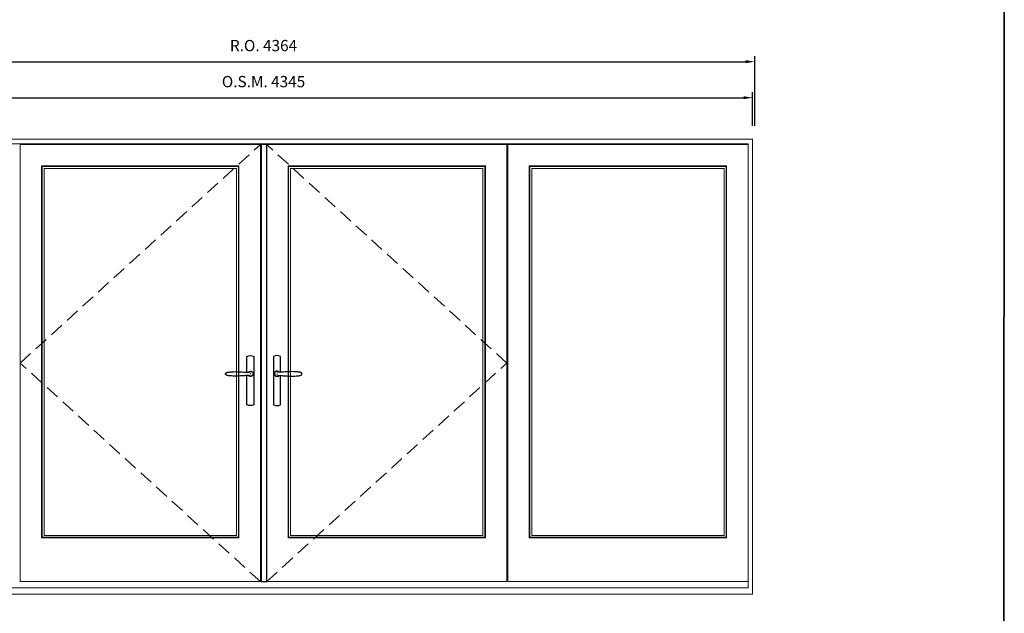
# Model space of a CAD drawing. Extents: x -12017 to 59419, y -21966 to 13176.
# Drawn here: x 55045 to 59419, y 8482 to 11120 of the extents above; entities that cross this region are included whole.
import ezdxf

# ---------------------------------------------------------------- set-up
doc = ezdxf.new("R2010")
doc.units = 0
doc.header["$LTSCALE"] = 250
doc.header["$MEASUREMENT"] = 0
doc.header["$PDMODE"] = 3
doc.header["$PDSIZE"] = -2
doc.linetypes.add('HIDDEN', pattern=[0.375, 0.25, -0.125])
doc.layers.get('DEFPOINTS').update_dxf_attribs({"color": 2, "linetype": 'CONTINUOUS', "lineweight": 0})
for name, color, linetype in [('7', 7, 'CONTINUOUS'), ('Astragel', 3, 'CONTINUOUS'), ('Operation Lines', 2, 'CONTINUOUS')]:
    doc.layers.add(name, color=color, linetype=linetype)
for name, color, linetype, lineweight in [('BORDER', 7, 'CONTINUOUS', 35), ('Dimensions', 2, 'CONTINUOUS', 0), ('FRAME', 7, 'CONTINUOUS', 0), ('GLASS', 6, 'CONTINUOUS', 0), ('GLAZING STOP', 1, 'CONTINUOUS', 0), ('Metal Clad SASH', 4, 'CONTINUOUS', 0), ('Traditional Sizes', 2, 'CONTINUOUS', 0)]:
    doc.layers.add(name, color=color, linetype=linetype, lineweight=lineweight)
doc.layers.add('viewport', color=7, linetype='CONTINUOUS', plot=False)
doc.styles.add('ROMANS', font='romans')
doc.dimstyles.new('LWDEC', dxfattribs={"dimscale": 20, "dimtxt": 2.5, "dimasz": 2, "dimexe": 1.25, "dimexo": 3, "dimgap": 2, "dimtad": 1, "dimtoh": 1, "dimdec": 0, "dimzin": 11, "dimdsep": 46, "dimtxsty": 'ROMANS', "dimcen": 0, "dimdle": 1.5, "dimazin": 0, "dimtfac": 1, "dimtdec": 0, "dimtix": 1, "dimtmove": 0, "dimatfit": 3, "dimfxl": 0, "dimtzin": 0, "dimarcsym": 0})

# ---------------------------------------------------------------- blocks, each defined once
blk = doc.blocks.new('*D205')
at = {"layer": 'DEFPOINTS', "color": 0, "linetype": 'Continuous'}
for p in [(58300.5030433407, 10773.10507560076), (53955.70404334067, 10588.10507560076), (58300.5030433407, 10588.10507560076)]:
    blk.add_point(p, dxfattribs=at)
at = {"layer": 'Dimensions', "color": 0, "linetype": 'Continuous', "lineweight": -2}
for p, q in [((53955.70404334067, 10648.10507560076), (53955.70404334067, 10798.10507560076)), ((58300.5030433407, 10648.10507560076), (58300.5030433407, 10798.10507560076))]:
    blk.add_line(p, q, dxfattribs=at)
at = {"layer": 'Dimensions', "color": 2, "linetype": 'Continuous', "lineweight": -2}
blk.add_line((53995.70404334067, 10773.10507560076), (58260.5030433407, 10773.10507560076), dxfattribs=at)
at = {"layer": 'Dimensions', "color": 2, "linetype": 'Continuous'}
for points in [[(53995.70404334067, 10779.77174226743), (53995.70404334067, 10766.43840893409), (53955.70404334067, 10773.10507560076)], [(58260.5030433407, 10779.77174226743), (58260.5030433407, 10766.43840893409), (58300.5030433407, 10773.10507560076)]]:
    blk.add_solid(points, dxfattribs=at)
at = {"layer": 'Dimensions', "color": 0, "linetype": 'Continuous', "insert": (56128.10354334068, 10838.10507560076), "char_height": 50, "attachment_point": 5, "style": 'ROMANS'}
blk.add_mtext('O.S.M. 4345', dxfattribs=at)
blk = doc.blocks.new('*D206')
at = {"layer": 'DEFPOINTS', "color": 0, "linetype": 'Continuous'}
for p in [(58310.0030433407, 10933.10507560076), (53946.20404334067, 10588.10507560076), (58310.0030433407, 10588.10507560076)]:
    blk.add_point(p, dxfattribs=at)
at = {"layer": 'Dimensions', "color": 0, "linetype": 'Continuous', "lineweight": -2}
for p, q in [((53946.20404334067, 10648.10507560076), (53946.20404334067, 10958.10507560076)), ((58310.0030433407, 10648.10507560076), (58310.0030433407, 10958.10507560076))]:
    blk.add_line(p, q, dxfattribs=at)
at = {"layer": 'Dimensions', "color": 2, "linetype": 'Continuous', "lineweight": -2}
blk.add_line((53986.20404334067, 10933.10507560076), (58270.0030433407, 10933.10507560076), dxfattribs=at)
at = {"layer": 'Dimensions', "color": 2, "linetype": 'Continuous'}
for points in [[(53986.20404334067, 10939.77174226743), (53986.20404334067, 10926.43840893409), (53946.20404334067, 10933.10507560076)], [(58270.0030433407, 10939.77174226743), (58270.0030433407, 10926.43840893409), (58310.0030433407, 10933.10507560076)]]:
    blk.add_solid(points, dxfattribs=at)
at = {"layer": 'Dimensions', "color": 0, "linetype": 'Continuous', "insert": (56128.10354334068, 10998.10507560076), "char_height": 50, "attachment_point": 5, "style": 'ROMANS'}
blk.add_mtext('R.O. 4364', dxfattribs=at)
blk = doc.blocks.new('*U1752')
at = {"layer": '7', "color": 7, "lineweight": 25}
for points in [[(-60.51003082353168, 921.24698105988), (-60.51003082353168, 990.993661702787, -0.2602409869684338), (-29.51962201850733, 990.993661702787), (-29.51962201850733, 776.8823409480701, -0.2555857640666504), (-60.51003082353168, 776.8823409480701), (-60.51003082353168, 906.7042487048835)], [(-54.29811607863417, 921.3878965036256, -0.2271557312755687), (-44.97959756010573, 925.9062403191393, -1.588724284440525), (-54.29811607863417, 906.5633332611378)], [(-33.75484214429639, 917.364049543458), (-33.61392670055398, 917.0111145329757), (-33.54346897866822, 916.6581795224936), (-33.47301125681156, 916.3757022338842), (-33.40190713381639, 916.0227672234021), (-33.40190713381639, 915.7402899347926), (-33.33144941193063, 915.4578126461834), (-33.33144941193063, 915.246439480565), (-33.26099169007398, 914.9639621919555), (-33.26099169007398, 914.751942625219), (-33.26099169007398, 914.4694653366096), (-33.26099169007398, 914.1165303261274), (-33.26099169007398, 913.9756148823818, -0.4162554778303065), (-44.97959756010573, 902.2570090123609)]]:
    blk.add_lwpolyline(points, format="xyb", dxfattribs=at)
for points in [[(-45.19161712681421, 902.2570090123609), (-44.97959756010573, 902.1865512904881), (-44.97959756010573, 902.2570090123609), (-44.97959756010573, 902.3274667342337), (-44.97959756010573, 902.3979244561065), (-44.90913983821997, 902.4690285790973), (-44.90913983821997, 902.5394863009701), (-44.90913983821997, 902.609944022843), (-44.90913983821997, 902.6804017447158), (-44.90913983821997, 902.7508594665887), (-44.97959756010573, 902.8924213114524), (-45.05005528196239, 903.033336755198), (-45.12051300384815, 903.1748986000617), (-45.12051300384815, 903.2453563219347), (-45.40299029244238, 903.7392067761623), (-45.8974871477742, 904.2337036315082), (-46.46179532388237, 904.7275540857361), (-47.16831174598087, 905.1515932192092), (-48.01509721068328, 905.5045282296913), (-48.93298679838085, 905.8574632401735), (-50.0622495517066, 906.139940528783), (-51.19215870614175, 906.3513136944014), (-52.3214214594675, 906.4217714162742), (-53.80361922327324, 906.5633332611379), (-55.21600566630264, 906.6337909830107), (-56.62774570825172, 906.7042487048835), (-58.10994347202836, 906.7042487048835), (-61.0045276788926, 906.7042487048835), (-63.96956960761349, 906.5633332611379), (-67.28754654681438, 906.3513136944014), (-70.60487708490587, 906.068836405792), (-73.92285402410675, 905.7870055183007), (-77.24083096330764, 905.5749859515641), (-80.6292656243943, 905.3629663848276), (-83.94724256359518, 905.1515932192092), (-87.33567722465273, 904.9395736524726), (-90.72475828687789, 904.7275540857361), (-97.2896080422845, 904.3746190752539), (-103.8551041988005, 904.1632459096354), (-110.4199539542362, 904.0927881877626), (-116.8438882659004, 904.1632459096354), (-123.3389267005598, 904.4457231982449), (-129.8333187341098, 904.7986582087269), (-132.8688183846873, 905.0804890962183), (-135.904318035294, 905.3629663848276), (-139.0109218088667, 905.7159013953099), (-142.0464214594733, 906.068836405792), (-145.0819211100509, 906.492875539265), (-146.7761384405942, 906.8458105497473), (-148.2583362043999, 907.2692032821022), (-149.670076246349, 907.7630537363301), (-150.7999854007551, 908.257550591676), (-151.4353976998584, 908.4695701584126), (-151.9997058759666, 908.7514010459038), (-152.4942027312984, 909.0338783345132), (-152.8471377418075, 909.2458979012497), (-153.1296150304017, 909.4572710668682), (-153.4825500408817, 909.6692906336048), (-153.765027329476, 909.951767922214), (-154.1884200618417, 910.3047029326963), (-154.4708973504651, 910.6576379431784), (-154.7533746390593, 911.1521347985243), (-155.0358519276826, 911.6459852527521), (-155.2472250932817, 912.1404821080981), (-155.3887869381626, 912.7047902841987), (-155.4592446600484, 912.9168098509352), (-155.4592446600484, 913.1281830165537), (-155.5297023818759, 913.4817644281541), (-155.5297023818759, 913.6931375937725), (-155.5297023818759, 913.9756148823818), (-155.5297023818759, 914.328549892864), (-155.5297023818759, 914.6814849033462), (-155.4592446600484, 914.9639621919555), (-155.3887869381626, 915.175981758692), (-155.3887869381626, 915.4578126461834), (-155.3176828151675, 915.6698322129198), (-155.0358519276826, 916.3757022338842), (-154.6118127942075, 917.0815722548485), (-154.2588777837275, 917.5760691101946), (-153.8354850513617, 917.9994618425494), (-153.412092318996, 918.3523968530317), (-153.2000727522584, 918.4933122967773), (-152.9880531855499, 918.6348741416411), (-152.9175954636642, 918.705331863514), (-152.7766800199217, 918.7757895853867), (-152.6351181750408, 918.8468937083776), (-152.4942027312984, 918.9173514302504), (-151.9292481540808, 919.1998287188597), (-151.3649399779727, 919.4816596063511), (-150.6584235559033, 919.8352410179514), (-149.9525535349433, 920.1170719054426), (-149.3882453588351, 920.3290914721791), (-148.8232907816175, 920.5411110389157), (-148.3998980492809, 920.6115687607885), (-147.9758589158057, 920.7524842045341), (-147.4820084615542, 920.9645037712708), (-146.7761384405942, 921.1054192150164), (-145.9998106977775, 921.3174387817528), (-145.0819211100509, 921.4583542254985), (-141.8344018927357, 921.9528510808443), (-138.5868826754206, 922.3057860913266), (-135.3400098591858, 922.6587211018089), (-132.1629483637273, 922.9411983904181), (-128.9160755475216, 923.2236756790276), (-125.6685563302065, 923.435048844646), (-118.0442551422213, 923.7879838551281), (-110.3494962323505, 923.8584415770009), (-103.7846464769439, 923.7879838551281), (-97.2896080422845, 923.5766106895097), (-90.72475828687789, 923.2236756790276), (-83.17091482074943, 922.7291788236817), (-75.68817547761614, 922.2353283694538), (-73.35854584799858, 922.0937665245901), (-70.95845849649527, 921.8823933589715), (-68.62882886687771, 921.7408315141079), (-66.29919923723105, 921.5288119473713), (-63.96956960761349, 921.3878965036256), (-61.42792041122925, 921.24698105988), (-58.95737533786928, 921.24698105988), (-56.55728798636596, 921.24698105988), (-55.14490154333657, 921.3174387817528), (-53.73316150138749, 921.3878965036256), (-52.3214214594675, 921.5288119473713), (-51.19215870614175, 921.5999160703623), (-50.0622495517066, 921.8112892359807), (-48.93298679838085, 922.0937665245901), (-48.01509721068328, 922.4467015350722), (-47.16831174598087, 922.7996365455544), (-46.46179532388237, 923.2236756790276), (-45.8974871477742, 923.7175261332553), (-45.40299029244238, 924.2120229886011), (-45.12051300384815, 924.705873442829), (-45.12051300384815, 924.7763311647019), (-45.05005528196239, 924.9178930095657), (-44.97959756010573, 924.9883507314385), (-44.97959756010573, 925.1292661751841), (-44.90913983821997, 925.2003702981749), (-44.90913983821997, 925.2708280200477), (-44.90913983821997, 925.3412857419205), (-44.90913983821997, 925.4117434637933), (-44.90913983821997, 925.4822011856662), (-44.90913983821997, 925.5533053086572), (-44.97959756010573, 925.5533053086572), (-44.97959756010573, 925.62376303053), (-44.97959756010573, 925.6942207524028), (-44.97959756010573, 925.7646784742756), (-43.42629567330482, 925.62376303053), (-41.87364018761332, 925.3412857419205), (-40.39079602269817, 924.7763311647019), (-39.47355283613911, 924.3529384323468)], [(-45.02040243989427, 925.7646784742756), (-44.73792515130003, 925.6942207524028)], [(-39.40244871311484, 924.3529384323468), (-38.90859825892153, 924.0704611437375), (-38.20272823796154, 923.5766106895097), (-37.49685821697244, 923.0116561122909), (-36.93190363975486, 922.5882633799359), (-36.50851090741821, 922.0937665245901), (-36.01401405205729, 921.5288119473713), (-35.94355633017153, 921.4583542254985), (-35.6610790415773, 921.1758769368892), (-34.81429357684578, 919.9056987398242), (-34.17888127777155, 918.5644164197682), (-33.68438442243973, 917.0815722548485)], [(-56.73900830992602, 913.9756148823818), (-56.73900830992602, 913.9756148823818)]]:
    blk.add_lwpolyline(points, dxfattribs=at)
for centre, radius, start, end in [((-44.78431518797402, 914.409242740729), 11.2865323313652, 38.19333001771014, 89.0491050872235), ((-44.7599176996398, 913.492792869015), 11.23696479870492, 270.8306751473749, 321.926889747623)]:
    blk.add_arc(centre, radius, start, end, dxfattribs=at)
at = {"layer": 'viewport', "color": 5}
blk.add_point((-45, 914), dxfattribs=at)
blk = doc.blocks.new('*U1756')
at = {"layer": '7', "color": 7, "lineweight": 25}
for points in [[(60.51003082353179, 921.24698105988), (60.51003082353179, 990.993661702787, 0.2602409869684338), (29.51962201850744, 990.993661702787), (29.51962201850744, 776.8823409480701, 0.2555857640666504), (60.51003082353179, 776.8823409480701), (60.51003082353179, 906.7042487048835)], [(54.29811607863427, 921.3878965036256, 0.2271557312755687), (44.97959756010584, 925.9062403191393, 1.588724284440525), (54.29811607863427, 906.5633332611378)], [(33.7548421442965, 917.364049543458), (33.61392670055408, 917.0111145329757), (33.54346897866832, 916.6581795224936), (33.47301125681167, 916.3757022338842), (33.4019071338165, 916.0227672234021), (33.4019071338165, 915.7402899347926), (33.33144941193074, 915.4578126461834), (33.33144941193074, 915.246439480565), (33.26099169007409, 914.9639621919555), (33.26099169007409, 914.751942625219), (33.26099169007409, 914.4694653366096), (33.26099169007409, 914.1165303261274), (33.26099169007409, 913.9756148823818, 0.4162554778303065), (44.97959756010584, 902.2570090123609)]]:
    blk.add_lwpolyline(points, format="xyb", dxfattribs=at)
for points in [[(39.40244871311494, 924.3529384323468), (38.90859825892164, 924.0704611437375), (38.20272823796164, 923.5766106895097), (37.49685821697255, 923.0116561122909), (36.93190363975497, 922.5882633799359), (36.50851090741832, 922.0937665245901), (36.0140140520574, 921.5288119473713), (35.94355633017164, 921.4583542254985), (35.6610790415774, 921.1758769368892), (34.81429357684589, 919.9056987398242), (34.17888127777166, 918.5644164197682), (33.68438442243984, 917.0815722548485)], [(45.19161712681431, 902.2570090123609), (44.97959756010584, 902.1865512904881), (44.97959756010584, 902.2570090123609), (44.97959756010584, 902.3274667342337), (44.97959756010584, 902.3979244561065), (44.90913983822008, 902.4690285790973), (44.90913983822008, 902.5394863009701), (44.90913983822008, 902.609944022843), (44.90913983822008, 902.6804017447158), (44.90913983822008, 902.7508594665887), (44.97959756010584, 902.8924213114524), (45.05005528196249, 903.033336755198), (45.12051300384825, 903.1748986000617), (45.12051300384825, 903.2453563219347), (45.40299029244249, 903.7392067761623), (45.89748714777431, 904.2337036315082), (46.46179532388248, 904.7275540857361), (47.16831174598098, 905.1515932192092), (48.01509721068339, 905.5045282296913), (48.93298679838096, 905.8574632401735), (50.06224955170671, 906.139940528783), (51.19215870614186, 906.3513136944014), (52.32142145946761, 906.4217714162742), (53.80361922327335, 906.5633332611379), (55.21600566630274, 906.6337909830107), (56.62774570825183, 906.7042487048835), (58.10994347202847, 906.7042487048835), (61.00452767889271, 906.7042487048835), (63.9695696076136, 906.5633332611379), (67.2875465468145, 906.3513136944014), (70.60487708490598, 906.068836405792), (73.92285402410687, 905.7870055183007), (77.24083096330776, 905.5749859515641), (80.6292656243944, 905.3629663848276), (83.9472425635953, 905.1515932192092), (87.33567722465284, 904.9395736524726), (90.724758286878, 904.7275540857361), (97.28960804228461, 904.3746190752539), (103.8551041988006, 904.1632459096354), (110.4199539542363, 904.0927881877626), (116.8438882659005, 904.1632459096354), (123.3389267005599, 904.4457231982449), (129.8333187341099, 904.7986582087269), (132.8688183846874, 905.0804890962183), (135.9043180352941, 905.3629663848276), (139.0109218088668, 905.7159013953099), (142.0464214594734, 906.068836405792), (145.081921110051, 906.492875539265), (146.7761384405943, 906.8458105497473), (148.2583362044001, 907.2692032821022), (149.6700762463491, 907.7630537363301), (150.7999854007552, 908.257550591676), (151.4353976998585, 908.4695701584126), (151.9997058759667, 908.7514010459038), (152.4942027312985, 909.0338783345132), (152.8471377418076, 909.2458979012497), (153.1296150304019, 909.4572710668682), (153.4825500408818, 909.6692906336048), (153.7650273294761, 909.951767922214), (154.1884200618418, 910.3047029326963), (154.4708973504652, 910.6576379431784), (154.7533746390594, 911.1521347985243), (155.0358519276828, 911.6459852527521), (155.2472250932818, 912.1404821080981), (155.3887869381628, 912.7047902841987), (155.4592446600485, 912.9168098509352), (155.4592446600485, 913.1281830165537), (155.5297023818761, 913.4817644281541), (155.5297023818761, 913.6931375937725), (155.5297023818761, 913.9756148823818), (155.5297023818761, 914.328549892864), (155.5297023818761, 914.6814849033462), (155.4592446600485, 914.9639621919555), (155.3887869381628, 915.175981758692), (155.3887869381628, 915.4578126461834), (155.3176828151676, 915.6698322129198), (155.0358519276828, 916.3757022338842), (154.6118127942076, 917.0815722548485), (154.2588777837276, 917.5760691101946), (153.8354850513618, 917.9994618425494), (153.4120923189961, 918.3523968530317), (153.2000727522585, 918.4933122967773), (152.98805318555, 918.6348741416411), (152.9175954636643, 918.705331863514), (152.7766800199219, 918.7757895853867), (152.6351181750409, 918.8468937083776), (152.4942027312985, 918.9173514302504), (151.9292481540809, 919.1998287188597), (151.3649399779728, 919.4816596063511), (150.6584235559034, 919.8352410179514), (149.9525535349434, 920.1170719054426), (149.3882453588352, 920.3290914721791), (148.8232907816176, 920.5411110389157), (148.399898049281, 920.6115687607885), (147.9758589158058, 920.7524842045341), (147.4820084615543, 920.9645037712708), (146.7761384405943, 921.1054192150164), (145.9998106977777, 921.3174387817528), (145.081921110051, 921.4583542254985), (141.8344018927359, 921.9528510808443), (138.5868826754207, 922.3057860913266), (135.3400098591859, 922.6587211018089), (132.1629483637274, 922.9411983904181), (128.9160755475217, 923.2236756790276), (125.6685563302066, 923.435048844646), (118.0442551422215, 923.7879838551281), (110.3494962323506, 923.8584415770009), (103.784646476944, 923.7879838551281), (97.28960804228461, 923.5766106895097), (90.724758286878, 923.2236756790276), (83.17091482074954, 922.7291788236817), (75.68817547761626, 922.2353283694538), (73.3585458479987, 922.0937665245901), (70.95845849649538, 921.8823933589715), (68.62882886687783, 921.7408315141079), (66.29919923723116, 921.5288119473713), (63.9695696076136, 921.3878965036256), (61.42792041122936, 921.24698105988), (58.95737533786939, 921.24698105988), (56.55728798636607, 921.24698105988), (55.14490154333668, 921.3174387817528), (53.73316150138759, 921.3878965036256), (52.32142145946761, 921.5288119473713), (51.19215870614186, 921.5999160703623), (50.06224955170671, 921.8112892359807), (48.93298679838096, 922.0937665245901), (48.01509721068339, 922.4467015350722), (47.16831174598098, 922.7996365455544), (46.46179532388248, 923.2236756790276), (45.89748714777431, 923.7175261332553), (45.40299029244249, 924.2120229886011), (45.12051300384825, 924.705873442829), (45.12051300384825, 924.7763311647019), (45.05005528196249, 924.9178930095657), (44.97959756010584, 924.9883507314385), (44.97959756010584, 925.1292661751841), (44.90913983822008, 925.2003702981749), (44.90913983822008, 925.2708280200477), (44.90913983822008, 925.3412857419205), (44.90913983822008, 925.4117434637933), (44.90913983822008, 925.4822011856662), (44.90913983822008, 925.5533053086572), (44.97959756010584, 925.5533053086572), (44.97959756010584, 925.62376303053), (44.97959756010584, 925.6942207524028), (44.97959756010584, 925.7646784742756), (43.42629567330493, 925.62376303053), (41.87364018761343, 925.3412857419205), (40.39079602269828, 924.7763311647019), (39.47355283613921, 924.3529384323468)], [(45.02040243989438, 925.7646784742756), (44.73792515130014, 925.6942207524028)], [(56.73900830992613, 913.9756148823818), (56.73900830992613, 913.9756148823818)]]:
    blk.add_lwpolyline(points, dxfattribs=at)
for centre, radius, start, end in [((44.78431518797412, 914.409242740729), 11.2865323313652, 90.9508949127765, 141.8066699822899), ((44.75991769963991, 913.492792869015), 11.23696479870492, 218.0731102523771, 269.1693248526252)]:
    blk.add_arc(centre, radius, start, end, dxfattribs=at)
at = {"layer": 'viewport', "color": 5}
blk.add_point((45.00000000000011, 914), dxfattribs=at)

msp = doc.modelspace()

# ---------------------------------------------------------------- linework, layer by layer
at = {"layer": 'Astragel'}
msp.add_lwpolyline([(56118.07304334068, 8623.10507560076), (56143.07304334068, 8623.10507560076), (56143.07304334068, 10565.10507560076), (56118.07304334068, 10565.10507560076)], close=True, dxfattribs=at)
at = {"layer": 'BORDER'}
msp.add_line((59418.90771033731, 12270.12701043562), (59405.57771033733, -21965.75727104043), dxfattribs=at)
at = {"layer": 'FRAME'}
for points in [[(53955.64304334066, 8568.10507560076), (58300.5030433407, 8568.10507560076), (58300.5030433407, 10588.10507560076), (53955.64304334066, 10588.10507560076)], [(53975.64304334066, 8595.10507560076), (58280.5030433407, 8595.10507560076), (58280.5030433407, 10568.10507560076), (53975.64304334066, 10568.10507560076)]]:
    msp.add_lwpolyline(points, close=True, dxfattribs=at)
at = {"layer": 'GLASS'}
for points in [[(55144.61404334067, 8820.10507560076), (56016.57304334068, 8820.10507560076), (56016.57304334068, 10467.10507560076), (55144.61404334067, 10467.10507560076)], [(56239.57304334068, 8820.10507560076), (57111.53504334069, 8820.10507560076), (57111.53504334069, 10467.10507560076), (56239.57304334068, 10467.10507560076)], [(57311.03504334069, 8820.10507560076), (58183.0030433407, 8820.10507560076), (58183.0030433407, 10467.10507560076), (57311.03504334069, 10467.10507560076)]]:
    msp.add_lwpolyline(points, close=True, dxfattribs=at)
at = {"layer": 'GLAZING STOP'}
for points in [[(55153.11404334067, 8828.10507560076), (56008.07304334068, 8828.10507560076), (56008.07304334068, 10459.10507560076), (55153.11404334067, 10459.10507560076)], [(56248.07304334068, 8828.10507560076), (57103.03504334069, 8828.10507560076), (57103.03504334069, 10459.10507560076), (56248.07304334068, 10459.10507560076)], [(57319.53504334069, 8828.10507560076), (58174.5030433407, 8828.10507560076), (58174.5030433407, 10459.10507560076), (57319.53504334069, 10459.10507560076)]]:
    msp.add_lwpolyline(points, close=True, dxfattribs=at)
at = {"layer": 'Metal Clad SASH'}
for points in [[(55047.11404334067, 8623.10507560076), (56114.07304334068, 8623.10507560076), (56114.07304334068, 10565.10507560076), (55047.11404334067, 10565.10507560076)], [(56142.07304334068, 8623.10507560076), (57209.03504334069, 8623.10507560076), (57209.03504334069, 10565.10507560076), (56142.07304334068, 10565.10507560076)], [(57213.53504334069, 8623.10507560076), (58280.5030433407, 8623.10507560076), (58280.5030433407, 10565.10507560076), (57213.53504334069, 10565.10507560076)], [(55142.11404334067, 8817.10507560076), (56019.07304334068, 8817.10507560076), (56019.07304334068, 10470.10507560076), (55142.11404334067, 10470.10507560076)], [(56237.07304334068, 8817.10507560076), (57114.03504334069, 8817.10507560076), (57114.03504334069, 10470.10507560076), (56237.07304334068, 10470.10507560076)], [(57308.53504334069, 8817.10507560076), (58185.5030433407, 8817.10507560076), (58185.5030433407, 10470.10507560076), (57308.53504334069, 10470.10507560076)]]:
    msp.add_lwpolyline(points, close=True, dxfattribs=at)
at = {"layer": 'Traditional Sizes', "linetype": 'HIDDEN'}
for points in [[(56114.07304334068, 8623.10507560076), (55047.11404334067, 9594.10507560076), (56114.07304334068, 10565.10507560076)], [(56142.07304334068, 8623.10507560076), (57209.03504334069, 9594.10507560076), (56142.07304334068, 10565.10507560076)]]:
    msp.add_lwpolyline(points, dxfattribs=at)

# ---------------------------------------------------------------- block references
at = {"layer": 'Operation Lines', "xscale": -1}
for name, p in [('*U1756', (56115.07304334068, 8632.10507560076)), ('*U1752', (56143.07304334068, 8632.10507560076))]:
    msp.add_blockref(name, p, dxfattribs=at)

# ---------------------------------------------------------------- dimensions: what is measured, and where the dimension line sits
at = {"layer": 'Dimensions', "linetype": 'Continuous'}
for base, p1, p2, text, picture, middle in [((58310.0030433407, 10933.10507560076), (53946.20404334067, 10588.10507560076), (58310.0030433407, 10588.10507560076), 'R.O. <>', '*D206', (56128.10354334068, 10998.10507560076)), ((58300.5030433407, 10773.10507560076), (53955.70404334067, 10588.10507560076), (58300.5030433407, 10588.10507560076), 'O.S.M. <>', '*D205', (56128.10354334068, 10838.10507560076))]:
    dim = msp.add_linear_dim(base=base, p1=p1, p2=p2, text=text, dimstyle='LWDEC', override={"dimclrd": 2}, dxfattribs=at)
    dim.commit()
    dim.dimension.update_dxf_attribs({"geometry": picture, "text_midpoint": middle})

doc.saveas('drawing.dxf')
